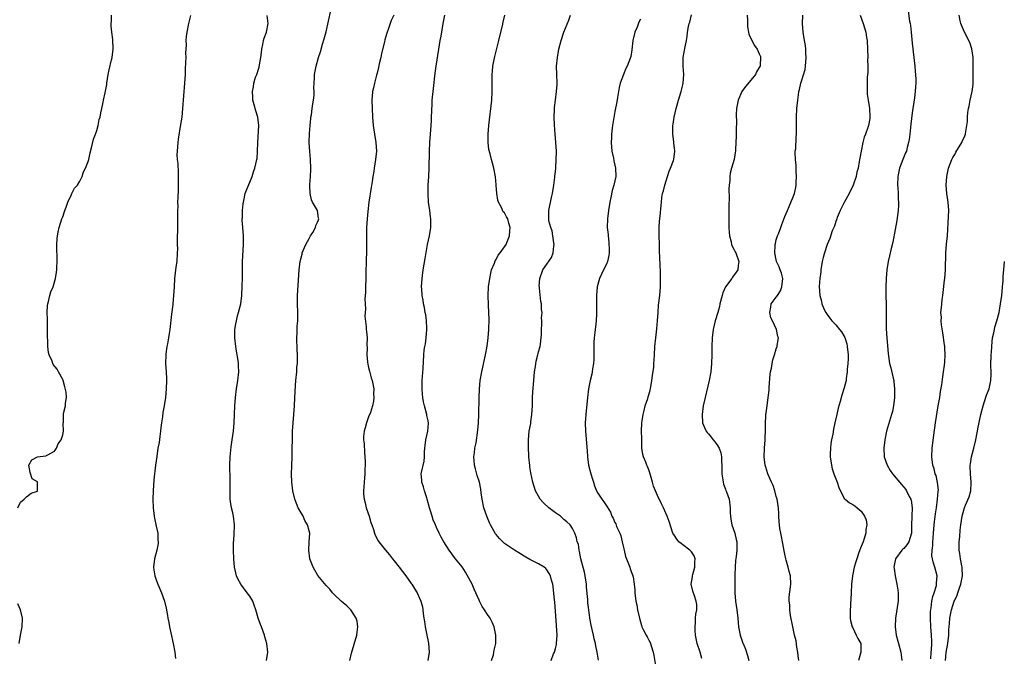
# Model space of a CAD drawing. Units: inches. Extents: x 2514000 to 2517000, y 1545000 to 1548000.
# Drawn here: x 2515875 to 2516107, y 1545148 to 1545298 of the extents above; entities that cross this region are included whole.
import ezdxf

# ---------------------------------------------------------------- set-up
doc = ezdxf.new("R2010")
doc.units = ezdxf.units.IN
doc.header["$MEASUREMENT"] = 0
doc.layers.add('LD25141545_10ft', color=254, linetype='Continuous')

msp = doc.modelspace()

# ---------------------------------------------------------------- linework, layer by layer
at = {"layer": 'LD25141545_10ft'}
for points, elevation in [([(2515874.41, 1545183), (2515875, 1545184.34), (2515875.9, 1545185), (2515876.43, 1545185.57), (2515877.54, 1545186.46), (2515879, 1545186.92), (2515879.05, 1545187), (2515879.06, 1545189), (2515879, 1545189.13), (2515877.8, 1545189.8), (2515877.29, 1545191.29), (2515877.03, 1545193), (2515877.71, 1545194.29), (2515879.02, 1545194.98), (2515881, 1545195.24), (2515881.47, 1545195.47), (2515883, 1545196.33), (2515883.51, 1545197), (2515883.91, 1545198.09), (2515884.61, 1545199), (2515885, 1545200.2), (2515885.17, 1545201), (2515885.09, 1545202.91), (2515885.13, 1545203.13), (2515885.13, 1545205), (2515885.16, 1545205.16), (2515885.65, 1545207), (2515885.63, 1545207.63), (2515885.89, 1545209), (2515885.77, 1545210.23), (2515885.49, 1545211.49), (2515885.05, 1545213), (2515885.05, 1545213.05), (2515885, 1545213.17), (2515883.95, 1545215), (2515883.67, 1545215.67), (2515882.76, 1545216.76), (2515882.64, 1545217), (2515882.45, 1545217.55), (2515881.81, 1545219), (2515881.6, 1545219.6), (2515881.45, 1545221), (2515881.46, 1545222.54), (2515881.39, 1545223), (2515881.38, 1545223.38), (2515881.42, 1545225), (2515881.4, 1545227.4), (2515881.33, 1545229), (2515881.39, 1545230.62), (2515881.43, 1545231), (2515881.6, 1545231.6), (2515881.92, 1545233), (2515882.19, 1545233.81), (2515882.69, 1545235), (2515883.3, 1545237), (2515883.51, 1545238.49), (2515883.57, 1545239), (2515883.57, 1545239.57), (2515883.63, 1545241), (2515883.65, 1545242.35), (2515883.59, 1545243.59), (2515883.6, 1545245), (2515883.68, 1545246.32), (2515883.71, 1545247), (2515883.86, 1545247.86), (2515884.1, 1545249), (2515884.79, 1545251), (2515885, 1545251.53), (2515885.47, 1545253), (2515885.76, 1545253.76), (2515886.15, 1545255), (2515887, 1545256.8), (2515887.11, 1545257), (2515887.73, 1545258.27), (2515888.43, 1545259), (2515889, 1545259.94), (2515889.55, 1545261), (2515889.9, 1545262.1), (2515890.36, 1545263), (2515891, 1545264.56), (2515891.11, 1545265), (2515891.45, 1545266.55), (2515891.78, 1545267.78), (2515892.23, 1545269.77), (2515892.66, 1545271), (2515893, 1545271.86), (2515893.28, 1545273), (2515893.59, 1545274.41), (2515893.76, 1545275), (2515893.98, 1545275.98), (2515894.16, 1545277), (2515894.49, 1545278.49), (2515894.58, 1545279), (2515895, 1545280.72), (2515895.32, 1545282.68), (2515895.35, 1545283), (2515895.67, 1545285), (2515895.88, 1545286.12), (2515896.46, 1545288.46), (2515896.58, 1545289), (2515896.86, 1545291), (2515896.76, 1545293.24), (2515896.52, 1545295), (2515896.39, 1545296.39), (2515896.38, 1545297), (2515896.42, 1545297.58), (2515896.43, 1545299)], 6580), ([(2515915.05, 1545298.95), (2515914.67, 1545297.33), (2515914.56, 1545297), (2515914.16, 1545295), (2515914.02, 1545293.98), (2515913.98, 1545293), (2515914.01, 1545292.01), (2515913.95, 1545291), (2515913.91, 1545290.09), (2515913.93, 1545289), (2515913.9, 1545287.9), (2515913.83, 1545286.17), (2515913.77, 1545285), (2515913.63, 1545283), (2515913.19, 1545277), (2515912.98, 1545275), (2515912.73, 1545273.27), (2515912.17, 1545269.83), (2515912.05, 1545269), (2515912.01, 1545268.01), (2515911.9, 1545267), (2515911.88, 1545266.12), (2515911.95, 1545265), (2515912.04, 1545264.04), (2515912.15, 1545261.85), (2515912.18, 1545261), (2515912.15, 1545260.15), (2515912.17, 1545259), (2515912.15, 1545257.85), (2515912.04, 1545256.04), (2515912.03, 1545255), (2515912.07, 1545253.93), (2515912.03, 1545253), (2515912.01, 1545252.01), (2515912.03, 1545251), (2515911.99, 1545250.01), (2515911.99, 1545249), (2515912.02, 1545248.02), (2515911.95, 1545247), (2515911.9, 1545246.1), (2515911.95, 1545245), (2515911.97, 1545243.97), (2515911.94, 1545243), (2515911.82, 1545241), (2515911.64, 1545239.64), (2515911.32, 1545237), (2515911.19, 1545235), (2515911.09, 1545233), (2515911, 1545232.06), (2515910.89, 1545231), (2515910.86, 1545230.86), (2515910.56, 1545228.56), (2515910.21, 1545225), (2515910.06, 1545224.06), (2515909.87, 1545223), (2515909.62, 1545221.62), (2515909.48, 1545221), (2515909.28, 1545219.28), (2515909.23, 1545219), (2515909.21, 1545217), (2515909.32, 1545215), (2515909.38, 1545213.38), (2515909.41, 1545213), (2515909.35, 1545211), (2515909.14, 1545209), (2515908.84, 1545207), (2515908.56, 1545205.44), (2515908.43, 1545204.43), (2515908.21, 1545203), (2515908.07, 1545201.93), (2515907.98, 1545201), (2515907.8, 1545199.8), (2515907.65, 1545198.35), (2515907.4, 1545197), (2515907.1, 1545195.1), (2515906.83, 1545193), (2515906.45, 1545189.55), (2515906.24, 1545187), (2515906.17, 1545185), (2515906.25, 1545183), (2515906.48, 1545181), (2515906.56, 1545180.56), (2515907, 1545178.67), (2515907.34, 1545177), (2515907.4, 1545175.4), (2515907.45, 1545175), (2515907.42, 1545174.58), (2515907.11, 1545173), (2515906.59, 1545171), (2515906.36, 1545169), (2515906.41, 1545168.41), (2515906.65, 1545167), (2515907, 1545166.02), (2515907.4, 1545165), (2515908.24, 1545163), (2515908.9, 1545161), (2515909.32, 1545159.32), (2515909.66, 1545157.66), (2515909.76, 1545157), (2515909.99, 1545155.99), (2515910.15, 1545155), (2515910.43, 1545153.57), (2515910.96, 1545151), (2515911.35, 1545149), (2515911.49, 1545147.49)], 6570), ([(2515932.95, 1545147), (2515933.26, 1545149), (2515933.01, 1545151), (2515932.57, 1545152.57), (2515932.47, 1545153), (2515931.74, 1545155), (2515931.53, 1545155.53), (2515931.03, 1545157), (2515930.48, 1545159), (2515930.09, 1545160.09), (2515929.71, 1545161), (2515929, 1545162.17), (2515928.43, 1545163), (2515926.92, 1545165), (2515926.24, 1545166.24), (2515925.91, 1545167), (2515925.71, 1545167.71), (2515925.43, 1545169), (2515925.28, 1545171), (2515925.22, 1545173), (2515925.21, 1545175), (2515925.24, 1545175.24), (2515925.34, 1545177), (2515925.4, 1545178.6), (2515925.45, 1545179), (2515925.19, 1545181), (2515925, 1545181.8), (2515924.69, 1545183), (2515924.44, 1545184.44), (2515924.41, 1545185), (2515924.43, 1545185.57), (2515924.39, 1545187), (2515924.38, 1545188.38), (2515924.41, 1545189), (2515924.42, 1545189.58), (2515924.33, 1545193), (2515924.39, 1545195), (2515924.57, 1545196.57), (2515924.63, 1545197.37), (2515924.87, 1545199), (2515925.15, 1545201), (2515925.34, 1545203), (2515925.41, 1545205), (2515925.46, 1545207), (2515925.62, 1545209), (2515925.91, 1545211), (2515926.24, 1545213), (2515926.45, 1545215), (2515926.39, 1545216.39), (2515926.38, 1545217), (2515926.29, 1545217.71), (2515926.07, 1545219), (2515925.9, 1545219.89), (2515925.73, 1545221), (2515925.51, 1545223), (2515925.52, 1545223.52), (2515925.52, 1545225), (2515925.72, 1545226.28), (2515925.86, 1545227), (2515926.16, 1545228.16), (2515926.4, 1545229), (2515926.88, 1545231), (2515927.13, 1545233), (2515927.26, 1545235.26), (2515927.29, 1545237), (2515927.28, 1545238.72), (2515927.31, 1545239.31), (2515927.33, 1545241), (2515927.56, 1545245), (2515927.51, 1545247), (2515927.35, 1545249), (2515927.25, 1545250.75), (2515927.26, 1545251), (2515927.29, 1545251.29), (2515927.31, 1545253), (2515927.43, 1545254.57), (2515927.52, 1545255), (2515927.71, 1545255.71), (2515927.97, 1545257), (2515928.23, 1545257.77), (2515929.55, 1545261), (2515929.93, 1545262.07), (2515930.23, 1545263), (2515930.68, 1545265), (2515930.72, 1545265.28), (2515930.86, 1545267), (2515930.93, 1545269), (2515931.18, 1545273), (2515930.94, 1545275), (2515930.46, 1545276.46), (2515930.08, 1545277.92), (2515929.77, 1545279), (2515929.7, 1545279.7), (2515929.65, 1545281), (2515929.91, 1545282.09), (2515930, 1545283), (2515930.4, 1545284.4), (2515930.64, 1545285), (2515930.76, 1545285.24), (2515931, 1545286.03), (2515931.24, 1545286.76), (2515931.28, 1545287.28), (2515931.63, 1545289), (2515931.78, 1545290.21), (2515931.84, 1545291), (2515932.08, 1545292.08), (2515932.24, 1545293), (2515932.4, 1545293.6), (2515932.95, 1545295), (2515933.35, 1545297), (2515933.09, 1545298.91)], 6560), ([(2515952.54, 1545147), (2515953, 1545148.74), (2515954.24, 1545153), (2515954.29, 1545153.71), (2515954.46, 1545155), (2515954.28, 1545156.28), (2515954.04, 1545157), (2515953, 1545158.74), (2515952.78, 1545159), (2515951.89, 1545159.89), (2515951, 1545160.58), (2515950.54, 1545161), (2515949, 1545162.49), (2515948.52, 1545163), (2515947.83, 1545163.83), (2515947, 1545164.71), (2515945.07, 1545167.07), (2515944.3, 1545168.3), (2515943.94, 1545169), (2515943.17, 1545171), (2515942.9, 1545173), (2515943.04, 1545174.96), (2515943.12, 1545177), (2515943, 1545177.55), (2515942.61, 1545179), (2515942.02, 1545180.02), (2515941.57, 1545181), (2515940.44, 1545183), (2515939.98, 1545183.98), (2515939.62, 1545185), (2515939.15, 1545187), (2515938.93, 1545189), (2515938.86, 1545191), (2515938.9, 1545192.9), (2515938.99, 1545195), (2515939.03, 1545197), (2515939.04, 1545199), (2515939.1, 1545201), (2515939.22, 1545203), (2515939.36, 1545205), (2515939.52, 1545207), (2515939.66, 1545209), (2515939.71, 1545210.29), (2515939.82, 1545211.82), (2515939.89, 1545213), (2515940.08, 1545215), (2515940.13, 1545216.13), (2515940.22, 1545217), (2515940.25, 1545217.75), (2515940.24, 1545219), (2515940.19, 1545220.2), (2515940.13, 1545223), (2515940.18, 1545224.18), (2515940.18, 1545225), (2515940.21, 1545225.79), (2515940.31, 1545227), (2515940.35, 1545228.35), (2515940.35, 1545229), (2515940.27, 1545231), (2515940.26, 1545233), (2515940.62, 1545239), (2515940.88, 1545241), (2515941.32, 1545242.68), (2515941.38, 1545243), (2515942.19, 1545245), (2515943, 1545246.39), (2515943.32, 1545247), (2515943.85, 1545247.85), (2515944.47, 1545249), (2515944.55, 1545249.45), (2515945, 1545250.26), (2515945.17, 1545250.83), (2515945.25, 1545251), (2515945.23, 1545251.23), (2515944.98, 1545253), (2515943.81, 1545255), (2515943.53, 1545255.53), (2515943.2, 1545257), (2515943.17, 1545258.83), (2515943.14, 1545259), (2515943.14, 1545259.14), (2515943.32, 1545261), (2515943.42, 1545262.58), (2515943.42, 1545263), (2515943.33, 1545265), (2515943.13, 1545266.87), (2515943.01, 1545269), (2515943.1, 1545271.1), (2515943.23, 1545273), (2515943.37, 1545274.63), (2515943.42, 1545275), (2515943.52, 1545275.52), (2515943.74, 1545277), (2515943.86, 1545278.14), (2515944.03, 1545279), (2515944.15, 1545280.15), (2515944.15, 1545281), (2515944.11, 1545281.89), (2515944.17, 1545283), (2515944.26, 1545284.26), (2515944.29, 1545285), (2515944.63, 1545287), (2515945.2, 1545289), (2515945.65, 1545290.35), (2515946.17, 1545292.17), (2515946.56, 1545293.44), (2515947, 1545295.06), (2515948.13, 1545300.13)], 6550), ([(2515962.9, 1545299), (2515962.28, 1545297.72), (2515962.06, 1545297), (2515961.59, 1545295.59), (2515961.35, 1545295), (2515961.27, 1545294.73), (2515961, 1545293.74), (2515960.81, 1545293.19), (2515960.72, 1545292.72), (2515960.05, 1545289.95), (2515959.86, 1545289), (2515959.52, 1545287.52), (2515959.34, 1545286.66), (2515959, 1545285.32), (2515958.86, 1545284.86), (2515958.36, 1545283), (2515958.15, 1545281.85), (2515957.93, 1545281), (2515957.82, 1545279.82), (2515957.77, 1545279), (2515957.81, 1545277), (2515957.9, 1545275), (2515958.05, 1545273), (2515958.35, 1545271), (2515958.69, 1545269), (2515958.82, 1545267), (2515958.64, 1545265), (2515958.31, 1545263), (2515958.19, 1545262.19), (2515957.98, 1545261), (2515957.82, 1545259.82), (2515957.57, 1545258.43), (2515957.06, 1545255), (2515956.79, 1545252.8), (2515956.65, 1545251), (2515956.52, 1545249), (2515956.52, 1545248.52), (2515956.47, 1545247), (2515956.48, 1545245.52), (2515956.53, 1545244.53), (2515956.51, 1545243), (2515956.44, 1545241.56), (2515956.45, 1545240.45), (2515956.37, 1545239), (2515956.34, 1545237.66), (2515956.34, 1545237), (2515956.29, 1545235), (2515956.29, 1545233.71), (2515956.22, 1545233), (2515956.11, 1545232.11), (2515956.15, 1545231), (2515956.25, 1545229.75), (2515956.15, 1545229), (2515956.11, 1545228.11), (2515956.4, 1545225.6), (2515956.44, 1545225), (2515956.5, 1545224.5), (2515956.63, 1545223), (2515956.6, 1545221.4), (2515956.67, 1545220.67), (2515956.59, 1545219), (2515956.73, 1545217.27), (2515956.8, 1545216.8), (2515957, 1545216.03), (2515957.19, 1545215.19), (2515957.61, 1545213.61), (2515957.82, 1545213), (2515958.19, 1545211), (2515958.16, 1545209.84), (2515958.2, 1545209), (2515958.12, 1545208.12), (2515957.88, 1545207), (2515957.42, 1545205.42), (2515957, 1545204.39), (2515956.49, 1545203), (2515956.15, 1545201.85), (2515955.93, 1545201), (2515955.81, 1545199.81), (2515955.79, 1545199), (2515955.93, 1545198.07), (2515956, 1545196), (2515956.13, 1545195), (2515956.18, 1545193.82), (2515956.16, 1545193), (2515956.11, 1545192.11), (2515956.11, 1545191), (2515956.01, 1545189.99), (2515955.94, 1545189), (2515955.91, 1545187.91), (2515955.78, 1545187), (2515955.78, 1545186.22), (2515955.92, 1545185), (2515956.15, 1545184.14), (2515956.42, 1545183), (2515957.11, 1545181), (2515957.5, 1545179.5), (2515957.73, 1545179), (2515958.14, 1545177.86), (2515958.36, 1545177), (2515958.55, 1545176.55), (2515959.25, 1545175.25), (2515959.41, 1545175), (2515961, 1545173), (2515961.93, 1545171.93), (2515962.6, 1545171), (2515963, 1545170.54), (2515964.17, 1545169), (2515965.73, 1545167), (2515967, 1545165.17), (2515967.14, 1545165), (2515967.85, 1545163.85), (2515968.44, 1545163), (2515969, 1545161.68), (2515969.33, 1545161), (2515969.65, 1545159.65), (2515969.78, 1545159), (2515969.87, 1545158.13), (2515970.03, 1545157), (2515970.18, 1545156.18), (2515970.32, 1545155), (2515970.63, 1545153.37), (2515971.1, 1545151.1), (2515971.24, 1545149), (2515970.95, 1545147)], 6540), ([(2515985.92, 1545147), (2515986.37, 1545148.37), (2515986.52, 1545149), (2515986.55, 1545149.45), (2515986.95, 1545151), (2515986.99, 1545152.99), (2515986.55, 1545155), (2515986.08, 1545156.08), (2515985.62, 1545157), (2515985, 1545157.88), (2515984.32, 1545159), (2515983.76, 1545159.76), (2515983.13, 1545161), (2515983, 1545161.24), (2515982.22, 1545163), (2515981.82, 1545163.82), (2515981.35, 1545165), (2515981, 1545165.75), (2515979.84, 1545167.84), (2515979, 1545169.1), (2515977.48, 1545171), (2515977.26, 1545171.26), (2515975.94, 1545173), (2515974.68, 1545175), (2515974.07, 1545176.07), (2515973.65, 1545177), (2515973, 1545178.37), (2515972.75, 1545179), (2515972.18, 1545180.18), (2515971.96, 1545181), (2515971.52, 1545182.48), (2515971.34, 1545183), (2515970.81, 1545185), (2515970.69, 1545185.31), (2515970.15, 1545187), (2515969.95, 1545187.95), (2515969.51, 1545189), (2515969.53, 1545189.53), (2515969.41, 1545191), (2515970.05, 1545193.95), (2515970.16, 1545195), (2515970.16, 1545196.16), (2515970.22, 1545197), (2515970.32, 1545197.68), (2515970.45, 1545199), (2515970.95, 1545201.05), (2515971.08, 1545202.92), (2515971, 1545203.44), (2515970.72, 1545204.72), (2515970.68, 1545205), (2515970.13, 1545207), (2515969.95, 1545207.95), (2515969.76, 1545209), (2515969.72, 1545209.72), (2515969.6, 1545211), (2515969.62, 1545211.62), (2515969.63, 1545213), (2515969.82, 1545215.82), (2515969.97, 1545219), (2515970.08, 1545220.08), (2515970.24, 1545221), (2515970.38, 1545221.62), (2515970.55, 1545223), (2515970.71, 1545225), (2515970.67, 1545225.33), (2515970.63, 1545227), (2515970.46, 1545228.46), (2515970.33, 1545229), (2515970.17, 1545230.17), (2515969.94, 1545231), (2515969.86, 1545231.86), (2515969.62, 1545233), (2515969.51, 1545234.49), (2515969.49, 1545235), (2515969.59, 1545237), (2515969.85, 1545239), (2515970.3, 1545241.7), (2515970.89, 1545245), (2515971.31, 1545247), (2515971.62, 1545249), (2515971.64, 1545250.36), (2515971.62, 1545251), (2515971.54, 1545251.54), (2515971.39, 1545253), (2515971.13, 1545255), (2515971.01, 1545257), (2515971.06, 1545259), (2515971.17, 1545261), (2515971.25, 1545263), (2515971.32, 1545267), (2515971.39, 1545269), (2515971.54, 1545271), (2515971.72, 1545273), (2515971.79, 1545274.21), (2515971.84, 1545275), (2515971.93, 1545278.07), (2515971.98, 1545279), (2515972.25, 1545281.75), (2515972.69, 1545285.31), (2515972.92, 1545287), (2515973.55, 1545291), (2515973.88, 1545293), (2515974.09, 1545294.09), (2515974.58, 1545297), (2515974.94, 1545299)], 6530), ([(2515999.96, 1545147), (2516000.57, 1545148.57), (2516000.76, 1545149), (2516001, 1545149.85), (2516001.22, 1545150.78), (2516001.26, 1545151), (2516001.39, 1545153), (2516001.28, 1545155.28), (2516000.84, 1545160.84), (2516000.77, 1545161.23), (2516000.46, 1545164.46), (2516000.34, 1545165), (2516000.04, 1545165.96), (2515999.8, 1545167), (2515999.55, 1545167.55), (2515999, 1545168.36), (2515998.71, 1545168.71), (2515998.33, 1545169), (2515997, 1545169.8), (2515995, 1545170.84), (2515993.62, 1545171.62), (2515992.36, 1545172.36), (2515991.36, 1545173), (2515989.93, 1545173.93), (2515989, 1545174.62), (2515988.58, 1545175), (2515987.8, 1545175.8), (2515987, 1545176.72), (2515986.89, 1545176.89), (2515985.71, 1545179), (2515985.48, 1545179.48), (2515984.81, 1545181), (2515984.12, 1545183), (2515983.7, 1545185), (2515983.5, 1545186.5), (2515983.41, 1545187.41), (2515983.11, 1545189), (2515982.6, 1545190.6), (2515982.16, 1545192.16), (2515981.96, 1545193), (2515981.86, 1545194.14), (2515981.81, 1545195), (2515981.96, 1545195.96), (2515982.03, 1545197), (2515982.29, 1545198.29), (2515982.72, 1545201.28), (2515982.85, 1545203), (2515982.93, 1545204.93), (2515983.01, 1545209), (2515983.08, 1545210.92), (2515983.3, 1545213), (2515983.66, 1545215), (2515984.56, 1545219), (2515984.94, 1545221.06), (2515985.17, 1545223), (2515985.31, 1545225), (2515985.35, 1545227.35), (2515985.3, 1545229), (2515985.21, 1545230.79), (2515985.15, 1545233), (2515985.24, 1545235), (2515985.51, 1545237), (2515985.75, 1545238.25), (2515985.96, 1545239), (2515986.63, 1545240.63), (2515986.82, 1545241.18), (2515987, 1545241.45), (2515987.53, 1545242.47), (2515987.97, 1545243), (2515989, 1545244.45), (2515989.36, 1545245), (2515989.59, 1545245.59), (2515990.2, 1545247), (2515990.24, 1545248.24), (2515990.35, 1545249), (2515989.98, 1545249.98), (2515989.78, 1545251), (2515989.47, 1545251.47), (2515989, 1545252.45), (2515988.72, 1545252.72), (2515988.27, 1545253.73), (2515987.55, 1545255), (2515987.44, 1545255.44), (2515987.2, 1545257), (2515987.07, 1545258.93), (2515987.07, 1545259.07), (2515986.89, 1545260.89), (2515986.48, 1545263), (2515986.16, 1545264.16), (2515985.95, 1545265), (2515985.66, 1545266.34), (2515985.34, 1545267.34), (2515985.17, 1545269), (2515985.16, 1545270.84), (2515985.15, 1545271), (2515985.3, 1545273), (2515986.01, 1545279), (2515986.13, 1545281), (2515986.1, 1545283), (2515986.06, 1545284.06), (2515986.08, 1545285), (2515986.17, 1545285.83), (2515986.25, 1545287), (2515986.55, 1545288.55), (2515986.71, 1545289.29), (2515987.67, 1545293), (2515987.92, 1545294.08), (2515988.52, 1545296.52), (2515988.69, 1545297.31), (2515989.09, 1545299)], 6520), ([(2516011.1, 1545147.1), (2516010.8, 1545149), (2516010.5, 1545150.5), (2516010.42, 1545151), (2516010.13, 1545152.13), (2516009.97, 1545153), (2516009.67, 1545154.33), (2516009.39, 1545155.39), (2516009.11, 1545157), (2516009, 1545157.75), (2516008.63, 1545160.63), (2516008.59, 1545161.41), (2516008.32, 1545164.32), (2516008.28, 1545165), (2516008.01, 1545167), (2516007.86, 1545167.86), (2516006.96, 1545171), (2516006.68, 1545172.68), (2516006.55, 1545173), (2516006.39, 1545174.39), (2516006.14, 1545175), (2516005.94, 1545175.94), (2516005.56, 1545177), (2516005, 1545178.08), (2516004.43, 1545179), (2516003.65, 1545179.65), (2516003, 1545180.27), (2516002.59, 1545180.59), (2516002.15, 1545181), (2516001, 1545181.83), (2515999.44, 1545183), (2515998.19, 1545184.19), (2515997.41, 1545185), (2515997, 1545185.7), (2515996.28, 1545187), (2515996.02, 1545188.02), (2515995.69, 1545189), (2515995.23, 1545191.23), (2515995, 1545192.64), (2515994.95, 1545192.95), (2515994.75, 1545195), (2515994.61, 1545197.39), (2515994.62, 1545199), (2515994.82, 1545201), (2515995.17, 1545202.83), (2515995.21, 1545203.21), (2515995.46, 1545205), (2515995.56, 1545207), (2515995.62, 1545209), (2515995.69, 1545210.31), (2515995.87, 1545213), (2515996.06, 1545215), (2515996.29, 1545216.29), (2515996.44, 1545217.56), (2515996.85, 1545219), (2515997, 1545219.71), (2515997.38, 1545221), (2515997.5, 1545221.5), (2515997.66, 1545223), (2515997.69, 1545223.69), (2515997.68, 1545225), (2515997.76, 1545226.24), (2515997.75, 1545227), (2515997.71, 1545227.71), (2515997.87, 1545229), (2515997.71, 1545229.71), (2515997.74, 1545231), (2515997.56, 1545231.56), (2515997.25, 1545234.75), (2515997.2, 1545235), (2515997.19, 1545235.19), (2515997.28, 1545237), (2515997.99, 1545239), (2515999, 1545240.4), (2516000.06, 1545241.94), (2516000.44, 1545243), (2516000.59, 1545244.59), (2516000.67, 1545245), (2516000.61, 1545245.39), (2516000.41, 1545247), (2516000.22, 1545248.22), (2515999.89, 1545249), (2515999.43, 1545250.57), (2515999.4, 1545251), (2515999.45, 1545251.45), (2515999.41, 1545253), (2516000.07, 1545256.07), (2516000.29, 1545257), (2516000.62, 1545259), (2516000.87, 1545260.87), (2516000.88, 1545261.12), (2516001, 1545262.21), (2516001.08, 1545263.08), (2516001.2, 1545265), (2516001.21, 1545266.79), (2516001.23, 1545267), (2516001.11, 1545269), (2516000.95, 1545271), (2516000.8, 1545273.2), (2516000.73, 1545275), (2516000.76, 1545276.76), (2516000.75, 1545277), (2516000.75, 1545277.25), (2516000.97, 1545279), (2516001.27, 1545281), (2516001.36, 1545282.64), (2516001.37, 1545283), (2516001.3, 1545285), (2516001.28, 1545287), (2516001.45, 1545289), (2516001.8, 1545291), (2516002.31, 1545293), (2516003, 1545295), (2516004.16, 1545297.84), (2516004.57, 1545299)], 6510), ([(2516035.48, 1545147.48), (2516035.05, 1545149), (2516034.38, 1545151), (2516033.97, 1545153), (2516033.89, 1545154.11), (2516033.86, 1545155), (2516033.97, 1545155.97), (2516034.01, 1545157), (2516034.06, 1545157.94), (2516034.25, 1545159), (2516034.25, 1545160.25), (2516034.15, 1545161), (2516033.71, 1545162.29), (2516033.37, 1545163.37), (2516032.96, 1545165), (2516033.24, 1545166.76), (2516033.24, 1545167), (2516033.31, 1545167.31), (2516033.84, 1545169), (2516033.83, 1545170.17), (2516033.86, 1545171), (2516033.65, 1545171.65), (2516033, 1545172.61), (2516032.82, 1545172.82), (2516032.62, 1545173), (2516031, 1545174.28), (2516030.58, 1545174.58), (2516030.06, 1545175), (2516029.59, 1545175.59), (2516029, 1545176.45), (2516028.67, 1545177), (2516027.76, 1545179.76), (2516027.32, 1545181), (2516027, 1545181.69), (2516026.43, 1545183), (2516025.93, 1545183.93), (2516025, 1545185.9), (2516024.53, 1545187), (2516024.12, 1545188.12), (2516023.85, 1545189), (2516023.23, 1545191.23), (2516023, 1545191.91), (2516022.68, 1545192.68), (2516022.53, 1545193), (2516022.24, 1545193.76), (2516021.72, 1545195), (2516021.57, 1545195.57), (2516021.37, 1545197), (2516021.34, 1545197.34), (2516021.3, 1545199.3), (2516021.29, 1545201), (2516021.36, 1545203), (2516021.44, 1545203.44), (2516021.63, 1545205), (2516021.91, 1545205.91), (2516022.12, 1545207), (2516022.74, 1545208.74), (2516022.85, 1545209.15), (2516023, 1545209.59), (2516023.3, 1545210.7), (2516023.37, 1545211), (2516023.72, 1545213), (2516023.86, 1545214.14), (2516024.14, 1545216.14), (2516024.2, 1545217), (2516024.22, 1545217.78), (2516024.32, 1545219), (2516024.41, 1545221), (2516024.6, 1545223), (2516024.87, 1545225.13), (2516025.03, 1545227.03), (2516025.15, 1545229), (2516025.29, 1545230.71), (2516025.55, 1545233), (2516025.71, 1545235), (2516025.77, 1545237), (2516025.72, 1545239), (2516025.68, 1545239.68), (2516025.56, 1545242.44), (2516025.53, 1545243), (2516025.47, 1545245), (2516025.43, 1545247), (2516025.45, 1545249), (2516025.53, 1545250.47), (2516025.65, 1545251.65), (2516025.85, 1545254.15), (2516025.94, 1545255), (2516026.08, 1545256.08), (2516026.23, 1545257), (2516026.4, 1545257.6), (2516026.72, 1545259), (2516027.34, 1545261), (2516027.75, 1545262.25), (2516028.09, 1545263), (2516028.77, 1545264.77), (2516028.89, 1545265.11), (2516029.1, 1545266.9), (2516029.09, 1545267), (2516029.07, 1545267.07), (2516029, 1545267.71), (2516028.84, 1545268.84), (2516028.85, 1545269.15), (2516028.63, 1545271), (2516028.66, 1545272.66), (2516028.66, 1545273), (2516028.68, 1545273.32), (2516028.95, 1545275), (2516029.41, 1545277), (2516029.96, 1545279), (2516030.57, 1545281), (2516030.64, 1545281.36), (2516031, 1545282.63), (2516031.09, 1545283), (2516031.24, 1545285), (2516031.08, 1545286.92), (2516031.06, 1545289), (2516031.51, 1545291.51), (2516031.82, 1545293), (2516031.99, 1545294.01), (2516032.12, 1545295), (2516032.34, 1545296.34), (2516032.49, 1545297), (2516032.63, 1545297.37), (2516033, 1545299.1)], 6490), ([(2516046.13, 1545299), (2516046.21, 1545297.79), (2516046.2, 1545297), (2516046.22, 1545296.22), (2516046.48, 1545295), (2516046.55, 1545294.55), (2516047.27, 1545293), (2516047.89, 1545291.89), (2516048.5, 1545291), (2516049, 1545289.92), (2516049.25, 1545289.25), (2516049.31, 1545289), (2516049.21, 1545287.21), (2516049.17, 1545287), (2516049.11, 1545286.89), (2516049, 1545286.66), (2516048.35, 1545285.65), (2516048.08, 1545285), (2516047, 1545283.68), (2516045.77, 1545282.23), (2516044.91, 1545281), (2516044, 1545279), (2516043.65, 1545277), (2516043.57, 1545275.57), (2516043.57, 1545275), (2516043.59, 1545274.41), (2516043.51, 1545271.51), (2516043.53, 1545270.47), (2516043.46, 1545269), (2516043.36, 1545267.36), (2516043.36, 1545267), (2516043.34, 1545266.66), (2516043.05, 1545265), (2516042.47, 1545263), (2516042.17, 1545261.83), (2516042.05, 1545261), (2516042.04, 1545260.04), (2516041.92, 1545259), (2516041.86, 1545258.14), (2516041.9, 1545255.9), (2516041.83, 1545254.17), (2516041.86, 1545249), (2516041.9, 1545247.9), (2516041.99, 1545247), (2516042.36, 1545245.64), (2516042.47, 1545245), (2516042.6, 1545244.6), (2516043, 1545243.91), (2516043.3, 1545243.3), (2516043.45, 1545243), (2516044.2, 1545241), (2516044.04, 1545240.04), (2516043.91, 1545239), (2516043.54, 1545238.46), (2516042.67, 1545237.33), (2516042.49, 1545237), (2516041.05, 1545235), (2516040.4, 1545233.6), (2516040.22, 1545233), (2516039.74, 1545231), (2516039.61, 1545230.39), (2516039.25, 1545229), (2516038.62, 1545227), (2516038.1, 1545225), (2516037.87, 1545223), (2516037.82, 1545221), (2516037.8, 1545219), (2516037.75, 1545217), (2516037.55, 1545215), (2516037.16, 1545213), (2516036.22, 1545209), (2516035.81, 1545207), (2516035.51, 1545205), (2516035.59, 1545203), (2516036.07, 1545201.93), (2516036.46, 1545201), (2516036.7, 1545200.7), (2516037, 1545200.39), (2516037.65, 1545199.65), (2516038.15, 1545199), (2516038.55, 1545198.55), (2516039, 1545197.93), (2516039.56, 1545197), (2516039.94, 1545195.94), (2516040.11, 1545195), (2516040.09, 1545193.91), (2516040.16, 1545193), (2516040.16, 1545191), (2516040.41, 1545189.59), (2516040.46, 1545189), (2516040.54, 1545188.54), (2516041, 1545187.39), (2516041.1, 1545187.1), (2516041.27, 1545186.73), (2516041.89, 1545185), (2516042.16, 1545183), (2516042.16, 1545181.84), (2516042.18, 1545181), (2516042.28, 1545180.28), (2516042.52, 1545179), (2516043.23, 1545177), (2516043.55, 1545175.55), (2516043.7, 1545175), (2516043.69, 1545173), (2516043.55, 1545171.55), (2516043.42, 1545170.58), (2516043.32, 1545169), (2516043.27, 1545167.27), (2516043.25, 1545167), (2516043.21, 1545165), (2516043.23, 1545163.23), (2516043.24, 1545163), (2516043.42, 1545161), (2516043.69, 1545159), (2516043.91, 1545157), (2516044.1, 1545155), (2516044.47, 1545153), (2516045.14, 1545151.14), (2516045.17, 1545151), (2516045.72, 1545149.72), (2516046.21, 1545148.21), (2516046.57, 1545147)], 6480), ([(2516058.28, 1545147), (2516058.17, 1545148.17), (2516058.06, 1545149), (2516057.84, 1545150.16), (2516057.64, 1545151.64), (2516057.31, 1545153), (2516056.88, 1545155), (2516056.36, 1545157.64), (2516056.17, 1545159), (2516056.15, 1545160.15), (2516056.01, 1545161), (2516056, 1545162), (2516056.38, 1545164.38), (2516056.42, 1545165), (2516056.33, 1545167), (2516056.01, 1545168.01), (2516055.8, 1545169), (2516055.34, 1545170.66), (2516055.23, 1545171), (2516055, 1545172.04), (2516054.84, 1545172.84), (2516054.55, 1545174.55), (2516054.46, 1545175), (2516054.25, 1545176.25), (2516054.05, 1545177), (2516053.85, 1545178.15), (2516053.74, 1545179), (2516053.69, 1545179.69), (2516053.62, 1545181), (2516053.57, 1545181.57), (2516053.52, 1545183), (2516053.2, 1545185), (2516053, 1545185.63), (2516052.63, 1545187), (2516052.23, 1545188.23), (2516051.85, 1545189), (2516050.99, 1545191), (2516050.54, 1545192.54), (2516050.38, 1545193), (2516050.17, 1545195), (2516050.22, 1545197), (2516050.34, 1545199), (2516050.42, 1545201.58), (2516050.42, 1545203), (2516050.5, 1545204.5), (2516050.55, 1545205), (2516050.61, 1545205.39), (2516050.81, 1545207), (2516051.1, 1545209), (2516051.28, 1545210.72), (2516051.34, 1545211.34), (2516051.55, 1545214.45), (2516051.65, 1545215), (2516051.86, 1545215.86), (2516052.01, 1545217), (2516052.15, 1545217.85), (2516052.57, 1545219), (2516053, 1545220.39), (2516053.23, 1545221), (2516053.24, 1545221.23), (2516053.52, 1545223), (2516053.36, 1545223.36), (2516053.06, 1545225), (2516052.11, 1545227), (2516051.73, 1545227.73), (2516051.45, 1545229), (2516051.74, 1545230.26), (2516051.8, 1545231), (2516053, 1545232.58), (2516053.25, 1545233), (2516053.95, 1545234.05), (2516054.34, 1545235), (2516054.52, 1545237), (2516054.21, 1545238.21), (2516053.92, 1545239), (2516053.71, 1545239.71), (2516053.08, 1545241), (2516053, 1545241.36), (2516052.66, 1545243), (2516052.77, 1545244.77), (2516052.76, 1545245), (2516052.78, 1545245.22), (2516053, 1545246.06), (2516053.29, 1545247), (2516053.49, 1545247.49), (2516054.04, 1545249), (2516054.27, 1545249.73), (2516055, 1545251.58), (2516055.62, 1545253), (2516056.06, 1545253.94), (2516057, 1545256.21), (2516057.27, 1545257), (2516057.6, 1545258.4), (2516057.66, 1545259), (2516057.66, 1545259.66), (2516057.74, 1545261), (2516057.68, 1545262.32), (2516057.66, 1545263.66), (2516057.51, 1545265), (2516057.44, 1545266.56), (2516057.48, 1545267), (2516057.56, 1545267.56), (2516057.71, 1545270.29), (2516057.79, 1545271), (2516057.76, 1545275), (2516057.86, 1545277), (2516058.07, 1545279), (2516058.22, 1545280.22), (2516058.33, 1545281), (2516058.49, 1545281.51), (2516058.77, 1545283), (2516059, 1545283.71), (2516059.76, 1545286.24), (2516059.88, 1545287), (2516060.06, 1545289), (2516059.96, 1545290.04), (2516059.95, 1545291), (2516059.88, 1545291.88), (2516059.67, 1545293), (2516059.35, 1545295), (2516059.16, 1545297), (2516059.22, 1545299)], 6470), ([(2516072.78, 1545299), (2516073.48, 1545297), (2516074.06, 1545295), (2516074.23, 1545293.77), (2516074.36, 1545293), (2516074.47, 1545291), (2516074.52, 1545289), (2516074.5, 1545288.5), (2516074.53, 1545287), (2516074.52, 1545285.48), (2516074.38, 1545284.38), (2516074.36, 1545283), (2516074.4, 1545281.6), (2516074.37, 1545281), (2516074.41, 1545280.41), (2516074.63, 1545279), (2516074.98, 1545277), (2516075.04, 1545275), (2516075, 1545274.7), (2516074.67, 1545273), (2516074.53, 1545272.53), (2516074, 1545271), (2516073.71, 1545270.29), (2516073.39, 1545269), (2516072.96, 1545267), (2516072.64, 1545265.36), (2516072.54, 1545264.54), (2516072.25, 1545263), (2516072, 1545262), (2516071.79, 1545261), (2516071.12, 1545259), (2516070.14, 1545257), (2516069, 1545254.9), (2516068.07, 1545253), (2516067.37, 1545251.37), (2516067.23, 1545251), (2516067.18, 1545250.82), (2516067, 1545250.38), (2516066.67, 1545249.33), (2516066.52, 1545249), (2516066.18, 1545248.18), (2516065.61, 1545246.39), (2516065, 1545245.01), (2516064.34, 1545243), (2516064.04, 1545241.96), (2516063.81, 1545241), (2516063.48, 1545239), (2516063.45, 1545238.55), (2516063.25, 1545237), (2516063.11, 1545235.11), (2516063.22, 1545233), (2516063.62, 1545231.62), (2516063.73, 1545231), (2516064.3, 1545229.7), (2516064.64, 1545229), (2516065, 1545228.48), (2516065.63, 1545227.63), (2516066.05, 1545227), (2516067, 1545226.07), (2516067.85, 1545225), (2516068.39, 1545224.39), (2516069.12, 1545223.12), (2516069.6, 1545221.6), (2516069.72, 1545221), (2516069.89, 1545219), (2516069.94, 1545218.06), (2516069.86, 1545217), (2516069.66, 1545215.66), (2516069.71, 1545215), (2516069.42, 1545213.41), (2516069.42, 1545213), (2516069, 1545211.27), (2516068.45, 1545209.55), (2516068.04, 1545208.04), (2516067.57, 1545206.43), (2516067.24, 1545205), (2516066.81, 1545203), (2516066.46, 1545201.54), (2516066.3, 1545200.3), (2516066.02, 1545199), (2516065.87, 1545198.13), (2516065.73, 1545197), (2516065.72, 1545195.72), (2516065.69, 1545195), (2516065.97, 1545193), (2516066.18, 1545192.18), (2516066.55, 1545191), (2516067, 1545189.8), (2516067.34, 1545189), (2516067.74, 1545187.74), (2516069, 1545185.2), (2516069.18, 1545185), (2516070.2, 1545184.2), (2516071, 1545183.76), (2516071.46, 1545183.46), (2516072.06, 1545183), (2516073, 1545182.2), (2516073.79, 1545181), (2516074.14, 1545180.14), (2516074.29, 1545179), (2516074.11, 1545177.89), (2516074.08, 1545177), (2516073.42, 1545175), (2516073, 1545173.86), (2516072.44, 1545172.44), (2516071.94, 1545171), (2516071.75, 1545170.25), (2516071.33, 1545169), (2516071, 1545167.35), (2516070.91, 1545167), (2516070.69, 1545165), (2516070.6, 1545163), (2516070.56, 1545161.44), (2516070.47, 1545160.47), (2516070.36, 1545158.36), (2516070.37, 1545157), (2516070.44, 1545156.44), (2516070.84, 1545155), (2516071, 1545154.73), (2516071.84, 1545153), (2516072.19, 1545152.19), (2516072.87, 1545151), (2516072.92, 1545149), (2516072.32, 1545147)], 6460), ([(2516084.02, 1545300.02), (2516084.39, 1545297.61), (2516084.52, 1545297), (2516084.59, 1545296.59), (2516084.76, 1545295), (2516085, 1545292.43), (2516085.58, 1545287), (2516085.7, 1545285.7), (2516085.76, 1545285), (2516085.82, 1545283.82), (2516085.84, 1545283), (2516085.77, 1545282.23), (2516085.73, 1545281), (2516085.55, 1545279.55), (2516085, 1545275.99), (2516084.67, 1545273.33), (2516084.42, 1545271), (2516084.26, 1545269.74), (2516084.14, 1545269), (2516083.81, 1545267.81), (2516083.62, 1545267), (2516083.45, 1545266.55), (2516082.79, 1545265), (2516082.02, 1545263), (2516081.83, 1545262.17), (2516081.61, 1545261), (2516081.54, 1545259), (2516081.61, 1545258.39), (2516081.66, 1545257), (2516081.67, 1545255.67), (2516081.76, 1545255), (2516081.78, 1545254.22), (2516081.69, 1545253), (2516081.37, 1545250.63), (2516081, 1545248.56), (2516080.43, 1545245.57), (2516080.06, 1545244.06), (2516079.68, 1545242.32), (2516079.36, 1545241), (2516079.02, 1545239), (2516078.85, 1545237), (2516078.77, 1545235), (2516078.77, 1545233), (2516078.84, 1545230.84), (2516078.88, 1545229), (2516078.87, 1545227), (2516078.89, 1545225.11), (2516079, 1545223), (2516079.31, 1545219.31), (2516079.68, 1545217), (2516079.99, 1545215.99), (2516080.5, 1545213.5), (2516080.65, 1545213), (2516080.7, 1545212.7), (2516080.87, 1545211), (2516080.86, 1545209), (2516080.62, 1545207), (2516080.33, 1545205.67), (2516080.14, 1545205), (2516079.39, 1545202.61), (2516078.93, 1545201), (2516078.52, 1545199), (2516078.32, 1545197), (2516078.43, 1545195), (2516079.08, 1545193), (2516079.81, 1545191.81), (2516080.34, 1545191), (2516082.47, 1545188.47), (2516083, 1545187.88), (2516083.39, 1545187.39), (2516083.67, 1545187), (2516084.31, 1545185.69), (2516084.68, 1545185), (2516084.75, 1545184.75), (2516084.98, 1545183), (2516084.89, 1545181.11), (2516084.9, 1545180.9), (2516084.85, 1545179), (2516084.85, 1545177), (2516084.21, 1545175), (2516083.7, 1545174.3), (2516083, 1545173.43), (2516082.76, 1545173.24), (2516082.54, 1545173), (2516081.06, 1545171), (2516080.71, 1545169), (2516080.73, 1545168.73), (2516080.95, 1545167), (2516081.41, 1545165), (2516081.63, 1545163.63), (2516081.71, 1545163), (2516081.68, 1545162.32), (2516081.66, 1545161), (2516081.08, 1545157), (2516081, 1545155), (2516081.26, 1545153), (2516081.62, 1545151.62), (2516081.76, 1545151), (2516082.29, 1545149), (2516082.37, 1545148.37), (2516082.59, 1545147)], 6450), ([(2516089.42, 1545147.42), (2516089.5, 1545149), (2516089.58, 1545149.58), (2516089.59, 1545151), (2516089.62, 1545151.62), (2516089.56, 1545153), (2516089.38, 1545155), (2516089.29, 1545157), (2516089.34, 1545158.67), (2516089.37, 1545159), (2516089.47, 1545159.47), (2516089.66, 1545161), (2516089.87, 1545162.13), (2516090.19, 1545163), (2516090.7, 1545164.7), (2516090.75, 1545165), (2516090.74, 1545165.26), (2516090.85, 1545167), (2516090.34, 1545169), (2516089.99, 1545169.99), (2516089.77, 1545171), (2516089.66, 1545171.66), (2516089.69, 1545173), (2516089.89, 1545174.11), (2516089.89, 1545175), (2516089.92, 1545175.92), (2516090.03, 1545177), (2516090.14, 1545179), (2516090.37, 1545181), (2516090.45, 1545181.55), (2516090.7, 1545183), (2516090.99, 1545184.99), (2516091.12, 1545186.88), (2516091.15, 1545187), (2516091.17, 1545187.17), (2516090.97, 1545188.97), (2516090.61, 1545190.61), (2516090.43, 1545191), (2516090.16, 1545192.16), (2516089.87, 1545193), (2516089.63, 1545195), (2516089.7, 1545197), (2516090.08, 1545200.08), (2516090.5, 1545203), (2516091.15, 1545207), (2516091.47, 1545209), (2516091.66, 1545210.34), (2516091.94, 1545211.94), (2516092.18, 1545213.82), (2516092.4, 1545215), (2516092.61, 1545216.61), (2516092.68, 1545217.32), (2516092.75, 1545219), (2516092.65, 1545220.65), (2516092.65, 1545221), (2516092.61, 1545221.39), (2516092.22, 1545224.22), (2516091.92, 1545226.08), (2516091.85, 1545227), (2516091.86, 1545227.86), (2516091.78, 1545229), (2516091.86, 1545230.14), (2516091.94, 1545231), (2516092.07, 1545232.07), (2516092.21, 1545233), (2516092.33, 1545233.67), (2516092.63, 1545236.63), (2516092.68, 1545237), (2516092.82, 1545239), (2516092.91, 1545243), (2516093.09, 1545245.09), (2516093.28, 1545247), (2516093.57, 1545251.57), (2516093.62, 1545253), (2516093.49, 1545255), (2516093.18, 1545257), (2516092.99, 1545259), (2516093.13, 1545261), (2516093.57, 1545263), (2516093.96, 1545263.96), (2516094.33, 1545265), (2516094.55, 1545265.45), (2516095, 1545266.18), (2516095.29, 1545266.71), (2516096.68, 1545269), (2516096.79, 1545269.21), (2516097.41, 1545270.59), (2516097.55, 1545271), (2516097.63, 1545271.63), (2516097.9, 1545273), (2516098.03, 1545273.97), (2516098.04, 1545275), (2516098.1, 1545276.1), (2516098.26, 1545277), (2516098.42, 1545277.58), (2516098.65, 1545279), (2516099.1, 1545281), (2516099.34, 1545282.66), (2516099.36, 1545285), (2516099.34, 1545286.66), (2516099.39, 1545287.39), (2516099.34, 1545289), (2516099.05, 1545291.05), (2516098.54, 1545292.54), (2516097.31, 1545295), (2516096.61, 1545296.61), (2516096.46, 1545297), (2516096.33, 1545297.67), (2516096.04, 1545299)], 6440), ([(2516021, 1545298.02), (2516020.63, 1545297.37), (2516020.21, 1545296.21), (2516019.72, 1545295), (2516019.25, 1545293), (2516019, 1545290.85), (2516018.74, 1545289.26), (2516018.68, 1545289), (2516017.91, 1545287), (2516017.58, 1545286.42), (2516016.98, 1545285.02), (2516016.25, 1545283), (2516016.02, 1545281.98), (2516015.82, 1545281), (2516015.59, 1545279.59), (2516015.44, 1545278.56), (2516015, 1545276.34), (2516014.42, 1545273), (2516014.35, 1545272.35), (2516014.16, 1545271), (2516014.16, 1545270.16), (2516014.08, 1545269), (2516014.27, 1545267), (2516014.65, 1545265.35), (2516014.72, 1545264.72), (2516015, 1545263.69), (2516015.15, 1545263), (2516015.22, 1545261), (2516014.78, 1545259), (2516014.32, 1545257.68), (2516014.03, 1545256.03), (2516013.78, 1545255), (2516013.46, 1545253), (2516013.25, 1545251), (2516013.21, 1545249), (2516013.37, 1545247.37), (2516013.37, 1545247), (2516013.58, 1545245.58), (2516013.66, 1545243.66), (2516013.66, 1545243), (2516013.58, 1545242.42), (2516013.26, 1545241), (2516013, 1545240.4), (2516012.29, 1545239), (2516011.35, 1545237), (2516010.82, 1545235), (2516010.64, 1545233), (2516010.65, 1545232.65), (2516010.63, 1545231), (2516010.66, 1545230.66), (2516010.63, 1545229), (2516010.65, 1545228.65), (2516010.56, 1545227), (2516010.39, 1545225.61), (2516010.37, 1545225), (2516010.29, 1545224.29), (2516010.11, 1545223), (2516010.04, 1545221.96), (2516010.02, 1545221), (2516010.05, 1545219), (2516010.05, 1545217.95), (2516009.97, 1545217), (2516009.69, 1545215.69), (2516009.64, 1545215), (2516009.57, 1545214.43), (2516009.16, 1545213), (2516008.78, 1545211), (2516008.54, 1545209), (2516008.13, 1545205), (2516008.02, 1545203), (2516008.06, 1545201), (2516008.44, 1545196.44), (2516008.51, 1545195), (2516008.79, 1545193), (2516009.33, 1545191), (2516009.7, 1545189.7), (2516009.95, 1545189), (2516010.17, 1545188.17), (2516010.68, 1545187), (2516011, 1545186.42), (2516011.9, 1545185), (2516012.39, 1545184.39), (2516013.18, 1545183.18), (2516013.93, 1545181.93), (2516014.3, 1545181), (2516014.57, 1545180.57), (2516015, 1545179.55), (2516015.18, 1545179.18), (2516015.4, 1545178.6), (2516016.14, 1545177), (2516016.38, 1545176.38), (2516016.74, 1545175), (2516017, 1545173.65), (2516017.14, 1545173), (2516017.52, 1545171.52), (2516017.71, 1545171), (2516018.21, 1545169.79), (2516018.51, 1545169), (2516018.62, 1545168.62), (2516019, 1545167.56), (2516019.17, 1545167.17), (2516019.23, 1545167), (2516019.27, 1545166.73), (2516019.56, 1545165), (2516019.67, 1545163.67), (2516019.7, 1545163), (2516019.94, 1545161), (2516020.13, 1545160.13), (2516020.32, 1545159), (2516020.67, 1545157.33), (2516020.75, 1545157), (2516021, 1545156.14), (2516021.28, 1545155.28), (2516021.36, 1545155), (2516021.67, 1545154.33), (2516022.32, 1545153), (2516022.58, 1545152.58), (2516023, 1545151.79), (2516023.3, 1545151.3), (2516023.39, 1545151), (2516023.52, 1545150.48), (2516024.04, 1545149), (2516024.2, 1545148.2), (2516024.6, 1545145.4)], 6500), ([(2516092.84, 1545147), (2516093, 1545148.94), (2516093.41, 1545151), (2516093.65, 1545153), (2516093.65, 1545154.35), (2516093.69, 1545155), (2516093.78, 1545155.78), (2516093.86, 1545157), (2516094.28, 1545159), (2516094.9, 1545161), (2516095, 1545161.25), (2516095.58, 1545162.42), (2516095.75, 1545163), (2516096.11, 1545164.11), (2516096.44, 1545165), (2516096.81, 1545167), (2516096.79, 1545168.79), (2516096.76, 1545169), (2516096.68, 1545169.32), (2516096.38, 1545171), (2516096.21, 1545172.21), (2516096.04, 1545173), (2516096.02, 1545173.98), (2516096.06, 1545175), (2516096.19, 1545176.19), (2516096.29, 1545177.71), (2516096.43, 1545179), (2516096.74, 1545181), (2516097, 1545181.91), (2516097.27, 1545182.73), (2516097.35, 1545183), (2516097.58, 1545183.58), (2516098.45, 1545185.55), (2516098.83, 1545187), (2516098.88, 1545188.88), (2516098.89, 1545189), (2516098.69, 1545191), (2516098.68, 1545192.68), (2516098.66, 1545193), (2516098.69, 1545193.31), (2516098.99, 1545195), (2516099.52, 1545197), (2516099.98, 1545199), (2516100.22, 1545200.22), (2516100.35, 1545201), (2516100.42, 1545201.58), (2516101.16, 1545205), (2516101.69, 1545207), (2516102.06, 1545208.06), (2516102.52, 1545209.48), (2516103.09, 1545211), (2516103.5, 1545213), (2516103.57, 1545214.43), (2516103.54, 1545217), (2516103.57, 1545218.43), (2516103.61, 1545219), (2516103.67, 1545219.67), (2516103.82, 1545222.18), (2516103.94, 1545223), (2516104.23, 1545224.23), (2516104.34, 1545225), (2516104.46, 1545225.54), (2516104.94, 1545227), (2516105.44, 1545229), (2516105.8, 1545231), (2516106.08, 1545233), (2516106.15, 1545233.85), (2516106.3, 1545235), (2516106.41, 1545236.41), (2516106.45, 1545237.55), (2516106.54, 1545239), (2516106.75, 1545241)], 6430), ([(2515874.74, 1545151), (2515875.04, 1545153), (2515875.41, 1545155), (2515875.49, 1545157), (2515875.01, 1545159), (2515874.39, 1545160.39)], 6580)]:
    msp.add_lwpolyline(points, dxfattribs=dict(at, elevation=elevation))

doc.saveas('drawing.dxf')
